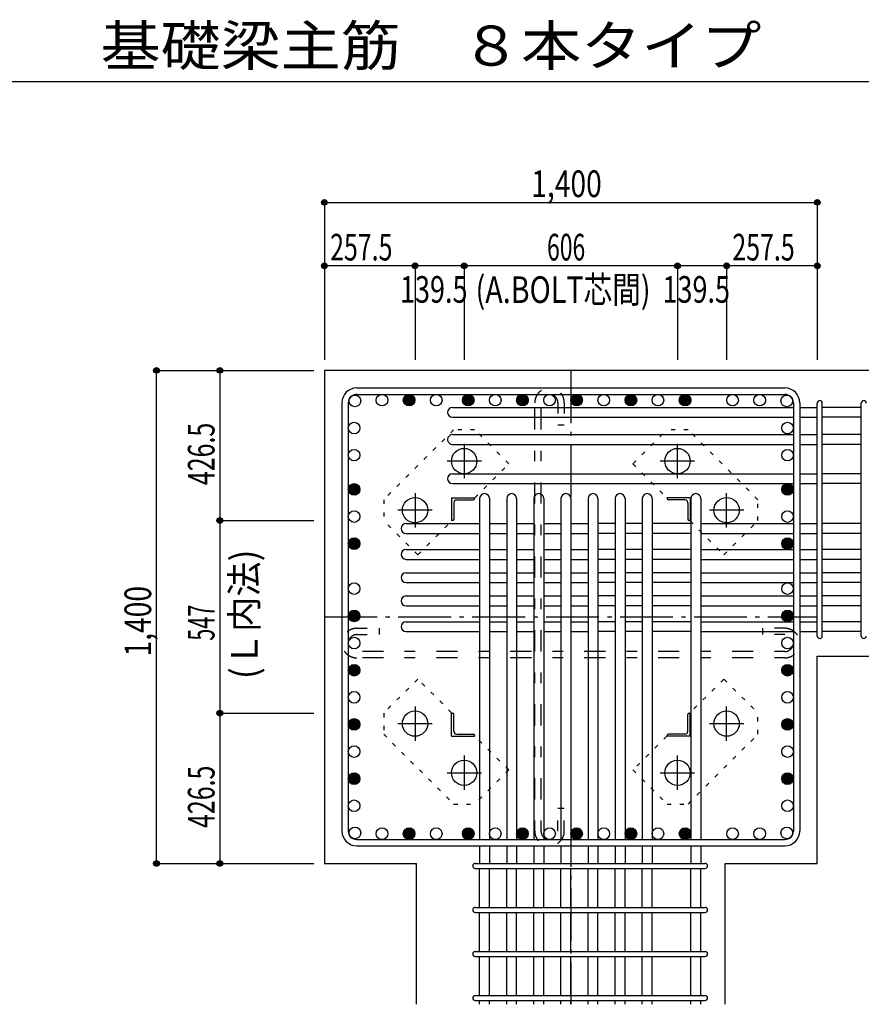
# Model space of a CAD drawing. Units: inches. Extents: x 141 to 12441, y 138 to 8778.
# Drawn here: x 5287 to 7677, y 1613 to 4409 of the extents above; entities that cross this region are included whole.
import ezdxf

# ---------------------------------------------------------------- set-up
doc = ezdxf.new("R2010")
doc.units = ezdxf.units.IN
doc.header["$LTSCALE"] = 30
doc.header["$MEASUREMENT"] = 0
for name, pattern in [('CENTER', [12, 5, -0.8, 0.4, -0.8, 5]), ('DIVIDE', [13.2, 5, -0.8, 0.4, -0.8, 0.4, -0.8, 5]), ('DOT', [1.6, 0.4, -0.8, 0.4]), ('HIDDEN', [8, 1, -2, 2, -2, 1])]:
    doc.linetypes.add(name, pattern=pattern)
for name, color, linetype in [('002', 7, 'Continuous'), ('003', 7, 'Continuous'), ('004', 7, 'Continuous'), ('005', 7, 'Continuous'), ('006', 7, 'Continuous'), ('007', 7, 'Continuous'), ('008', 7, 'Continuous'), ('010', 7, 'Continuous'), ('011', 7, 'Continuous'), ('013', 7, 'Continuous'), ('014', 7, 'Continuous'), ('104', 7, 'Continuous'), ('241', 7, 'Continuous')]:
    doc.layers.add(name, color=color, linetype=linetype)
doc.styles.add('DRACAD', font='txt', dxfattribs={"width": 0.85, "bigfont": 'extfont2'})

msp = doc.modelspace()

# ---------------------------------------------------------------- linework, layer by layer
at = {"layer": '002', "color": 2, "linetype": 'Continuous'}
for p, q in [((6152.4, 3412.8), (6152.4, 2012.8)), ((7952.4, 3412.8), (6152.4, 3412.8)), ((7552.4, 2601.5), (7952.4, 2601.5)), ((7552.4, 2012.8), (7552.4, 2601.5)), ((6152.4, 2012.8), (6413.9, 2012.8)), ((6413.9, 1612.8), (6413.9, 2012.8)), ((7290.9, 1612.8), (7290.9, 2012.8)), ((7290.9, 2012.8), (7552.4, 2012.8))]:
    msp.add_line(p, q, dxfattribs=at)
at = {"layer": '003', "color": 4, "linetype": 'CENTER'}
for p, q in [((6549.4, 3204), (6549.4, 3106.5)), ((7155.4, 3106.5), (7155.4, 3204)), ((6598.2, 3155.3), (6500.7, 3155.3)), ((7204.1, 3155.3), (7106.6, 3155.3)), ((6409.9, 3064.5), (6409.9, 2967)), ((7294.9, 2967), (7294.9, 3064.5)), ((6458.7, 3015.8), (6361.2, 3015.8)), ((7343.6, 3015.8), (7246.1, 3015.8)), ((6409.9, 2458.6), (6409.9, 2361.1)), ((7294.9, 2361.1), (7294.9, 2458.6)), ((6361.2, 2409.8), (6458.7, 2409.8)), ((7246.1, 2409.8), (7343.6, 2409.8)), ((6549.4, 2319.1), (6549.4, 2221.6)), ((7155.4, 2221.6), (7155.4, 2319.1)), ((6500.7, 2270.3), (6598.2, 2270.3)), ((7106.6, 2270.3), (7204.1, 2270.3))]:
    msp.add_line(p, q, dxfattribs=at)
at = {"layer": '003', "color": 3, "linetype": 'Continuous'}
for centre in [(6549.4, 3155.3), (7155.4, 3155.3), (6409.9, 3015.8), (7294.9, 3015.8), (6409.9, 2409.8), (7294.9, 2409.8), (6549.4, 2270.3), (7155.4, 2270.3)]:
    msp.add_circle(centre, 36, dxfattribs=at)
at = {"layer": '004', "color": 3, "linetype": 'Continuous'}
for centre in [(6239.1, 3326.1), (6316.1, 3328.3), (6393.1, 3328.3), (6470.1, 3328.3), (6560.9, 3328.3), (6637.9, 3328.3), (6714.9, 3328.3), (6791.9, 3328.3), (6868.9, 3328.3), (6945.9, 3328.3), (7022.9, 3328.3), (7099.9, 3328.3), (7176.9, 3328.3), (7311.7, 3328.3), (7388.7, 3328.3), (7465.7, 3326.1), (6236.9, 3249.1), (7467.9, 3249.1), (6236.9, 3172.1), (7467.9, 3172.1), (6236.9, 3074.8), (7467.9, 3074.8), (6236.9, 2997.8), (7467.9, 2997.8), (6236.9, 2920.8), (7467.9, 2920.8), (6236.9, 2793.2), (7467.9, 2793.2), (6236.9, 2715.5), (7467.9, 2715.5), (6236.9, 2638.5), (7467.9, 2638.5), (6236.9, 2561.5), (7467.9, 2561.5), (6236.9, 2484.5), (7467.9, 2484.5), (6236.9, 2407.5), (7467.9, 2407.5), (6236.9, 2330.5), (7467.9, 2330.5), (6236.9, 2253.5), (7467.9, 2253.5), (6236.9, 2176.5), (7467.9, 2176.5), (6239.1, 2099.5), (6316.1, 2097.3), (6393.1, 2097.3), (6470.1, 2097.3), (6560.9, 2097.3), (6637.9, 2097.3), (6714.9, 2097.3), (6791.9, 2097.3), (6868.9, 2097.3), (6945.9, 2097.3), (7022.9, 2097.3), (7099.9, 2097.3), (7176.9, 2097.3), (7311.7, 2097.3), (7388.7, 2097.3), (7465.7, 2099.5)]:
    msp.add_circle(centre, 16.5, dxfattribs=at)
at = {"layer": '004', "color": 4, "linetype": 'Continuous'}
for centre, radius in [((6393.1, 3328.3), 14.8), ((6393.1, 3328.3), 13.2), ((6393.1, 3328.3), 11.6), ((6393.1, 3328.3), 9.9), ((6393.1, 3328.3), 8.25), ((6393.1, 3328.3), 6.6), ((6393.1, 3328.3), 4.95), ((6393.1, 3328.3), 3.3), ((6393.1, 3328.3), 1.65), ((6560.9, 3328.3), 14.8), ((6560.9, 3328.3), 13.2), ((6560.9, 3328.3), 11.6), ((6560.9, 3328.3), 9.9), ((6560.9, 3328.3), 8.25), ((6560.9, 3328.3), 6.6), ((6560.9, 3328.3), 4.95), ((6560.9, 3328.3), 3.3), ((6560.9, 3328.3), 1.65), ((6714.9, 3328.3), 14.8), ((6714.9, 3328.3), 13.2), ((6714.9, 3328.3), 11.6), ((6714.9, 3328.3), 9.9), ((6714.9, 3328.3), 8.25), ((6714.9, 3328.3), 6.6), ((6714.9, 3328.3), 4.95), ((6714.9, 3328.3), 3.3), ((6714.9, 3328.3), 1.65), ((6868.9, 3328.3), 14.8), ((6868.9, 3328.3), 13.2), ((6868.9, 3328.3), 11.6), ((6868.9, 3328.3), 9.9), ((6868.9, 3328.3), 8.25), ((6868.9, 3328.3), 6.6), ((6868.9, 3328.3), 4.95), ((6868.9, 3328.3), 3.3), ((6868.9, 3328.3), 1.65), ((7022.9, 3328.3), 14.8), ((7022.9, 3328.3), 13.2), ((7022.9, 3328.3), 11.6), ((7022.9, 3328.3), 9.9), ((7022.9, 3328.3), 8.25), ((7022.9, 3328.3), 6.6), ((7022.9, 3328.3), 4.95), ((7022.9, 3328.3), 3.3), ((7022.9, 3328.3), 1.65), ((7176.9, 3328.3), 14.8), ((7176.9, 3328.3), 13.2), ((7176.9, 3328.3), 11.6), ((7176.9, 3328.3), 9.9), ((7176.9, 3328.3), 8.25), ((7176.9, 3328.3), 6.6), ((7176.9, 3328.3), 4.95), ((7176.9, 3328.3), 3.3), ((7176.9, 3328.3), 1.65), ((6236.9, 3074.8), 14.8), ((6236.9, 3074.8), 13.2), ((6236.9, 3074.8), 11.6), ((6236.9, 3074.8), 9.9), ((6236.9, 3074.8), 8.25), ((6236.9, 3074.8), 6.6), ((6236.9, 3074.8), 4.95), ((6236.9, 3074.8), 3.3), ((6236.9, 3074.8), 1.65), ((7467.9, 3074.8), 14.8), ((7467.9, 3074.8), 13.2), ((7467.9, 3074.8), 11.6), ((7467.9, 3074.8), 9.9), ((7467.9, 3074.8), 8.25), ((7467.9, 3074.8), 6.6), ((7467.9, 3074.8), 4.95), ((7467.9, 3074.8), 3.3), ((7467.9, 3074.8), 1.65), ((6236.9, 2920.8), 14.8), ((7467.9, 2920.8), 14.8), ((6236.9, 2920.8), 13.2), ((6236.9, 2920.8), 11.6), ((6236.9, 2920.8), 9.9), ((6236.9, 2920.8), 8.25), ((6236.9, 2920.8), 6.6), ((6236.9, 2920.8), 4.95), ((6236.9, 2920.8), 3.3), ((6236.9, 2920.8), 1.65), ((7467.9, 2920.8), 13.2), ((7467.9, 2920.8), 11.6), ((7467.9, 2920.8), 9.9), ((7467.9, 2920.8), 8.25), ((7467.9, 2920.8), 6.6), ((7467.9, 2920.8), 4.95), ((7467.9, 2920.8), 3.3), ((7467.9, 2920.8), 1.65), ((6236.9, 2715.5), 14.8), ((6236.9, 2715.5), 13.2), ((6236.9, 2715.5), 11.6), ((6236.9, 2715.5), 9.9), ((6236.9, 2715.5), 8.25), ((6236.9, 2715.5), 6.6), ((6236.9, 2715.5), 4.95), ((6236.9, 2715.5), 3.3), ((6236.9, 2715.5), 1.65), ((7467.9, 2715.5), 14.8), ((7467.9, 2715.5), 13.2), ((7467.9, 2715.5), 11.6), ((7467.9, 2715.5), 9.9), ((7467.9, 2715.5), 8.25), ((7467.9, 2715.5), 6.6), ((7467.9, 2715.5), 4.95), ((7467.9, 2715.5), 3.3), ((7467.9, 2715.5), 1.65), ((6236.9, 2561.5), 14.8), ((6236.9, 2561.5), 13.2), ((6236.9, 2561.5), 11.6), ((7467.9, 2561.5), 14.8), ((7467.9, 2561.5), 13.2), ((7467.9, 2561.5), 11.6), ((6236.9, 2561.5), 9.9), ((6236.9, 2561.5), 8.25), ((6236.9, 2561.5), 6.6), ((6236.9, 2561.5), 4.95), ((6236.9, 2561.5), 3.3), ((6236.9, 2561.5), 1.65), ((7467.9, 2561.5), 9.9), ((7467.9, 2561.5), 8.25), ((7467.9, 2561.5), 6.6), ((7467.9, 2561.5), 4.95), ((7467.9, 2561.5), 3.3), ((7467.9, 2561.5), 1.65), ((6236.9, 2407.5), 14.8), ((6236.9, 2407.5), 13.2), ((6236.9, 2407.5), 11.6), ((6236.9, 2407.5), 9.9), ((6236.9, 2407.5), 8.25), ((6236.9, 2407.5), 6.6), ((6236.9, 2407.5), 4.95), ((6236.9, 2407.5), 3.3), ((6236.9, 2407.5), 1.65), ((7467.9, 2407.5), 14.8), ((7467.9, 2407.5), 13.2), ((7467.9, 2407.5), 11.6), ((7467.9, 2407.5), 9.9), ((7467.9, 2407.5), 8.25), ((7467.9, 2407.5), 6.6), ((7467.9, 2407.5), 4.95), ((7467.9, 2407.5), 3.3), ((7467.9, 2407.5), 1.65), ((6236.9, 2253.5), 14.8), ((6236.9, 2253.5), 13.2), ((6236.9, 2253.5), 11.6), ((7467.9, 2253.5), 14.8), ((7467.9, 2253.5), 13.2), ((7467.9, 2253.5), 11.6), ((6236.9, 2253.5), 9.9), ((6236.9, 2253.5), 8.25), ((6236.9, 2253.5), 6.6), ((6236.9, 2253.5), 4.95), ((6236.9, 2253.5), 3.3), ((6236.9, 2253.5), 1.65), ((7467.9, 2253.5), 9.9), ((7467.9, 2253.5), 8.25), ((7467.9, 2253.5), 6.6), ((7467.9, 2253.5), 4.95), ((7467.9, 2253.5), 3.3), ((7467.9, 2253.5), 1.65), ((6393.1, 2097.3), 14.8), ((6393.1, 2097.3), 13.2), ((6393.1, 2097.3), 11.6), ((6393.1, 2097.3), 9.9), ((6393.1, 2097.3), 8.25), ((6393.1, 2097.3), 6.6), ((6393.1, 2097.3), 4.95), ((6393.1, 2097.3), 3.3), ((6393.1, 2097.3), 1.65), ((6560.9, 2097.3), 14.8), ((6560.9, 2097.3), 13.2), ((6560.9, 2097.3), 11.6), ((6560.9, 2097.3), 9.9), ((6560.9, 2097.3), 8.25), ((6560.9, 2097.3), 6.6), ((6560.9, 2097.3), 4.95), ((6560.9, 2097.3), 3.3), ((6560.9, 2097.3), 1.65), ((6714.9, 2097.3), 14.8), ((6714.9, 2097.3), 13.2), ((6714.9, 2097.3), 11.6), ((6714.9, 2097.3), 9.9), ((6714.9, 2097.3), 8.25), ((6714.9, 2097.3), 6.6), ((6714.9, 2097.3), 4.95), ((6714.9, 2097.3), 3.3), ((6714.9, 2097.3), 1.65), ((6868.9, 2097.3), 14.8), ((6868.9, 2097.3), 13.2), ((6868.9, 2097.3), 11.6), ((6868.9, 2097.3), 9.9), ((6868.9, 2097.3), 8.25), ((6868.9, 2097.3), 6.6), ((6868.9, 2097.3), 4.95), ((6868.9, 2097.3), 3.3), ((6868.9, 2097.3), 1.65), ((7022.9, 2097.3), 14.8), ((7022.9, 2097.3), 13.2), ((7022.9, 2097.3), 11.6), ((7022.9, 2097.3), 9.9), ((7022.9, 2097.3), 8.25), ((7022.9, 2097.3), 6.6), ((7022.9, 2097.3), 4.95), ((7022.9, 2097.3), 3.3), ((7022.9, 2097.3), 1.65), ((7176.9, 2097.3), 14.8), ((7176.9, 2097.3), 13.2), ((7176.9, 2097.3), 11.6), ((7176.9, 2097.3), 9.9), ((7176.9, 2097.3), 8.25), ((7176.9, 2097.3), 6.6), ((7176.9, 2097.3), 4.95), ((7176.9, 2097.3), 3.3), ((7176.9, 2097.3), 1.65)]:
    msp.add_circle(centre, radius, dxfattribs=at)
at = {"layer": '005', "color": 7, "linetype": 'Continuous'}
for p, q in [((6244.4, 3362.8), (7460.4, 3362.8)), ((6244.4, 3344.8), (7460.4, 3344.8)), ((6202.4, 3320.8), (6202.4, 2104.8)), ((6220.4, 3320.8), (6220.4, 2104.8)), ((7484.4, 3320.8), (7484.4, 2104.8)), ((7502.4, 3320.8), (7502.4, 2104.8)), ((6244.4, 2080.8), (7460.4, 2080.8)), ((6244.4, 2062.8), (7460.4, 2062.8))]:
    msp.add_line(p, q, dxfattribs=at)
for centre, radius, start, end in [((6244.4, 3320.8), 42, 90, 180), ((7460.4, 3320.8), 42, 0, 90), ((6244.4, 3320.8), 24, 90, 180), ((7460.4, 3320.8), 24, 0, 90), ((6244.4, 2104.8), 42, 180, 270), ((6244.4, 2104.8), 24, 180, 270), ((7460.4, 2104.8), 24, 270, 0), ((7460.4, 2104.8), 42, 270, 0)]:
    msp.add_arc(centre, radius, start, end, dxfattribs=at)
at = {"layer": '006', "color": 7, "linetype": 'Continuous'}
for p, q in [((6516.4, 3307.6), (7484.4, 3307.6)), ((7502.4, 3307.6), (7552.4, 3307.6)), ((7677.4, 3307.6), (7566.4, 3307.6)), ((6516.4, 3279.6), (7484.4, 3279.6)), ((7502.4, 3279.6), (7552.4, 3279.6)), ((7677.4, 3279.6), (7566.4, 3279.6)), ((6516.4, 3230.6), (7484.4, 3230.6)), ((7502.4, 3230.6), (7552.4, 3230.6)), ((7677.4, 3230.6), (7566.4, 3230.6)), ((6516.4, 3202.6), (7484.4, 3202.6)), ((7502.4, 3202.6), (7552.4, 3202.6)), ((7677.4, 3202.6), (7566.4, 3202.6)), ((6516.4, 3119.3), (7484.4, 3119.3)), ((7502.4, 3119.3), (7552.4, 3119.3)), ((7677.4, 3119.3), (7566.4, 3119.3)), ((6516.4, 3091.3), (7484.4, 3091.3)), ((7502.4, 3091.3), (7552.4, 3091.3)), ((7677.4, 3091.3), (7566.4, 3091.3)), ((6593.4, 3048.8), (6593.4, 2080.8)), ((6621.4, 3048.8), (6621.4, 2080.8)), ((6670.4, 3048.8), (6670.4, 2080.8)), ((6698.4, 3048.8), (6698.4, 2080.8)), ((6747.4, 3048.8), (6747.4, 2080.8)), ((6775.4, 3048.8), (6775.4, 2080.8)), ((6824.4, 3048.8), (6824.4, 2080.8)), ((6852.4, 3048.8), (6852.4, 2080.8)), ((6901.4, 3048.8), (6901.4, 2080.8)), ((6929.4, 3048.8), (6929.4, 2080.8)), ((6978.4, 3048.8), (6978.4, 2080.8)), ((7006.4, 3048.8), (7006.4, 2080.8)), ((7055.4, 3048.8), (7055.4, 2080.8)), ((7083.4, 3048.8), (7083.4, 2080.8)), ((7193.4, 3048.8), (7193.4, 2080.8)), ((7221.4, 3048.8), (7221.4, 2080.8)), ((6384.4, 2977.8), (6593.4, 2977.8)), ((6621.4, 2977.8), (6670.4, 2977.8)), ((6698.4, 2977.8), (6747.4, 2977.8)), ((6775.4, 2977.8), (6824.4, 2977.8)), ((6852.4, 2977.8), (6901.4, 2977.8)), ((6978.4, 2977.8), (6929.4, 2977.8)), ((7055.4, 2977.8), (7006.4, 2977.8)), ((7193.4, 2977.8), (7083.4, 2977.8)), ((7221.4, 2977.8), (7484.4, 2977.8)), ((7502.4, 2977.8), (7552.4, 2977.8)), ((7677.4, 2977.8), (7566.4, 2977.8)), ((6384.4, 2949.8), (6593.4, 2949.8)), ((6621.4, 2949.8), (6670.4, 2949.8)), ((6698.4, 2949.8), (6747.4, 2949.8)), ((6775.4, 2949.8), (6824.4, 2949.8)), ((6852.4, 2949.8), (6901.4, 2949.8)), ((6978.4, 2949.8), (6929.4, 2949.8)), ((7055.4, 2949.8), (7006.4, 2949.8)), ((7193.4, 2949.8), (7083.4, 2949.8)), ((7221.4, 2949.8), (7484.4, 2949.8)), ((7502.4, 2949.8), (7552.4, 2949.8)), ((7677.4, 2949.8), (7566.4, 2949.8)), ((6384.4, 2904.3), (6593.4, 2904.3)), ((6621.4, 2904.3), (6670.4, 2904.3)), ((6698.4, 2904.3), (6747.4, 2904.3)), ((6775.4, 2904.3), (6824.4, 2904.3)), ((6852.4, 2904.3), (6901.4, 2904.3)), ((6978.4, 2904.3), (6929.4, 2904.3)), ((7055.4, 2904.3), (7006.4, 2904.3)), ((7193.4, 2904.3), (7083.4, 2904.3)), ((7221.4, 2904.3), (7484.4, 2904.3)), ((7502.4, 2904.3), (7552.4, 2904.3)), ((7677.4, 2904.3), (7566.4, 2904.3)), ((6384.4, 2876.3), (6593.4, 2876.3)), ((6621.4, 2876.3), (6670.4, 2876.3)), ((6698.4, 2876.3), (6747.4, 2876.3)), ((6775.4, 2876.3), (6824.4, 2876.3)), ((6852.4, 2876.3), (6901.4, 2876.3)), ((6978.4, 2876.3), (6929.4, 2876.3)), ((7055.4, 2876.3), (7006.4, 2876.3)), ((7193.4, 2876.3), (7083.4, 2876.3)), ((7221.4, 2876.3), (7484.4, 2876.3)), ((7502.4, 2876.3), (7552.4, 2876.3)), ((7677.4, 2876.3), (7566.4, 2876.3)), ((6384.4, 2838.3), (6593.4, 2838.3)), ((6621.4, 2838.3), (6670.4, 2838.3)), ((6698.4, 2838.3), (6747.4, 2838.3)), ((6775.4, 2838.3), (6824.4, 2838.3)), ((6852.4, 2838.3), (6901.4, 2838.3)), ((6978.4, 2838.3), (6929.4, 2838.3)), ((7055.4, 2838.3), (7006.4, 2838.3)), ((7193.4, 2838.3), (7083.4, 2838.3)), ((7221.4, 2838.3), (7484.4, 2838.3)), ((7502.4, 2838.3), (7552.4, 2838.3)), ((7677.4, 2838.3), (7566.4, 2838.3)), ((6384.4, 2810.3), (6593.4, 2810.3)), ((6621.4, 2810.3), (6670.4, 2810.3)), ((6698.4, 2810.3), (6747.4, 2810.3)), ((6775.4, 2810.3), (6824.4, 2810.3)), ((6852.4, 2810.3), (6901.4, 2810.3)), ((6978.4, 2810.3), (6929.4, 2810.3)), ((7055.4, 2810.3), (7006.4, 2810.3)), ((7193.4, 2810.3), (7083.4, 2810.3)), ((7221.4, 2810.3), (7484.4, 2810.3)), ((7502.4, 2810.3), (7552.4, 2810.3)), ((7677.4, 2810.3), (7566.4, 2810.3)), ((6384.4, 2772.3), (6593.4, 2772.3)), ((6621.4, 2772.3), (6670.4, 2772.3)), ((6698.4, 2772.3), (6747.4, 2772.3)), ((6775.4, 2772.3), (6824.4, 2772.3)), ((6852.4, 2772.3), (6901.4, 2772.3)), ((6978.4, 2772.3), (6929.4, 2772.3)), ((7055.4, 2772.3), (7006.4, 2772.3)), ((7193.4, 2772.3), (7083.4, 2772.3)), ((7221.4, 2772.3), (7484.4, 2772.3)), ((7502.4, 2772.3), (7552.4, 2772.3)), ((7677.4, 2772.3), (7566.4, 2772.3)), ((6384.4, 2744.3), (6593.4, 2744.3)), ((6621.4, 2744.3), (6670.4, 2744.3)), ((6698.4, 2744.3), (6747.4, 2744.3)), ((6775.4, 2744.3), (6824.4, 2744.3)), ((6852.4, 2744.3), (6901.4, 2744.3)), ((6978.4, 2744.3), (6929.4, 2744.3)), ((7055.4, 2744.3), (7006.4, 2744.3)), ((7193.4, 2744.3), (7083.4, 2744.3)), ((7221.4, 2744.3), (7484.4, 2744.3)), ((7502.4, 2744.3), (7552.4, 2744.3)), ((7677.4, 2744.3), (7566.4, 2744.3)), ((6384.4, 2699), (6593.4, 2699)), ((6621.4, 2699), (6670.4, 2699)), ((6698.4, 2699), (6747.4, 2699)), ((6775.4, 2699), (6824.4, 2699)), ((6852.4, 2699), (6901.4, 2699)), ((6978.4, 2699), (6929.4, 2699)), ((7055.4, 2699), (7006.4, 2699)), ((7193.4, 2699), (7083.4, 2699)), ((7221.4, 2699), (7484.4, 2699)), ((7502.4, 2699), (7552.4, 2699)), ((7677.4, 2699), (7566.4, 2699)), ((6384.4, 2671), (6593.4, 2671)), ((6621.4, 2671), (6670.4, 2671)), ((6698.4, 2671), (6747.4, 2671)), ((6775.4, 2671), (6824.4, 2671)), ((6852.4, 2671), (6901.4, 2671)), ((6978.4, 2671), (6929.4, 2671)), ((7055.4, 2671), (7006.4, 2671)), ((7193.4, 2671), (7083.4, 2671)), ((7221.4, 2671), (7484.4, 2671)), ((7502.4, 2671), (7552.4, 2671)), ((7677.4, 2671), (7566.4, 2671)), ((6593.4, 2062.8), (6593.4, 2012.8)), ((6621.4, 2062.8), (6621.4, 2012.8)), ((6670.4, 2062.8), (6670.4, 2012.8)), ((6698.4, 2062.8), (6698.4, 2012.8)), ((6747.4, 2062.8), (6747.4, 2012.8)), ((6775.4, 2062.8), (6775.4, 2012.8)), ((6824.4, 2062.8), (6824.4, 2012.8)), ((6852.4, 2062.8), (6852.4, 2012.8)), ((6901.4, 2062.8), (6901.4, 2012.8)), ((6929.4, 2062.8), (6929.4, 2012.8)), ((6978.4, 2062.8), (6978.4, 2012.8)), ((7006.4, 2062.8), (7006.4, 2012.8)), ((7055.4, 2062.8), (7055.4, 2012.8)), ((7083.4, 2062.8), (7083.4, 2012.8)), ((7193.4, 2062.8), (7193.4, 2012.8)), ((7221.4, 2062.8), (7221.4, 2012.8)), ((6593.4, 1887.8), (6593.4, 1998.8)), ((6621.4, 1887.8), (6621.4, 1998.8)), ((6670.4, 1887.8), (6670.4, 1998.8)), ((6698.4, 1887.8), (6698.4, 1998.8)), ((6747.4, 1887.8), (6747.4, 1998.8)), ((6775.4, 1887.8), (6775.4, 1998.8)), ((6824.4, 1887.8), (6824.4, 1998.8)), ((6852.4, 1887.8), (6852.4, 1998.8)), ((6901.4, 1887.8), (6901.4, 1998.8)), ((6929.4, 1887.8), (6929.4, 1998.8)), ((6978.4, 1887.8), (6978.4, 1998.8)), ((7006.4, 1887.8), (7006.4, 1998.8)), ((7055.4, 1887.8), (7055.4, 1998.8)), ((7083.4, 1887.8), (7083.4, 1998.8)), ((7193.4, 1887.8), (7193.4, 1998.8)), ((7221.4, 1887.8), (7221.4, 1998.8)), ((6593.4, 1762.8), (6593.4, 1873.8)), ((6621.4, 1762.8), (6621.4, 1873.8)), ((6670.4, 1762.8), (6670.4, 1873.8)), ((6698.4, 1762.8), (6698.4, 1873.8)), ((6747.4, 1762.8), (6747.4, 1873.8)), ((6775.4, 1762.8), (6775.4, 1873.8)), ((6824.4, 1762.8), (6824.4, 1873.8)), ((6852.4, 1762.8), (6852.4, 1873.8)), ((6901.4, 1762.8), (6901.4, 1873.8)), ((6929.4, 1762.8), (6929.4, 1873.8)), ((6978.4, 1762.8), (6978.4, 1873.8)), ((7006.4, 1762.8), (7006.4, 1873.8)), ((7055.4, 1762.8), (7055.4, 1873.8)), ((7083.4, 1762.8), (7083.4, 1873.8)), ((7193.4, 1762.8), (7193.4, 1873.8)), ((7221.4, 1762.8), (7221.4, 1873.8)), ((6593.4, 1637.8), (6593.4, 1748.8)), ((6621.4, 1637.8), (6621.4, 1748.8)), ((6670.4, 1637.8), (6670.4, 1748.8)), ((6698.4, 1637.8), (6698.4, 1748.8)), ((6747.4, 1637.8), (6747.4, 1748.8)), ((6775.4, 1637.8), (6775.4, 1748.8)), ((6824.4, 1637.8), (6824.4, 1748.8)), ((6852.4, 1637.8), (6852.4, 1748.8)), ((6901.4, 1637.8), (6901.4, 1748.8)), ((6929.4, 1637.8), (6929.4, 1748.8)), ((6978.4, 1637.8), (6978.4, 1748.8)), ((7006.4, 1637.8), (7006.4, 1748.8)), ((7055.4, 1637.8), (7055.4, 1748.8)), ((7083.4, 1637.8), (7083.4, 1748.8)), ((7193.4, 1637.8), (7193.4, 1748.8)), ((7221.4, 1637.8), (7221.4, 1748.8)), ((6593.4, 1612.8), (6593.4, 1623.8)), ((6621.4, 1612.8), (6621.4, 1623.8)), ((6670.4, 1612.8), (6670.4, 1623.8)), ((6698.4, 1612.8), (6698.4, 1623.8)), ((6747.4, 1612.8), (6747.4, 1623.8)), ((6775.4, 1612.8), (6775.4, 1623.8)), ((6824.4, 1612.8), (6824.4, 1623.8)), ((6852.4, 1612.8), (6852.4, 1623.8)), ((6901.4, 1612.8), (6901.4, 1623.8)), ((6929.4, 1612.8), (6929.4, 1623.8)), ((6978.4, 1612.8), (6978.4, 1623.8)), ((7006.4, 1612.8), (7006.4, 1623.8)), ((7055.4, 1612.8), (7055.4, 1623.8)), ((7083.4, 1612.8), (7083.4, 1623.8)), ((7193.4, 1612.8), (7193.4, 1623.8)), ((7221.4, 1612.8), (7221.4, 1623.8))]:
    msp.add_line(p, q, dxfattribs=at)
for centre, start, end in [((6516.4, 3293.6), 90, 270), ((6516.4, 3216.6), 90, 270), ((6516.4, 3105.3), 90, 270), ((6607.4, 3048.8), 0, 180), ((6684.4, 3048.8), 0, 180), ((6761.4, 3048.8), 0, 180), ((6838.4, 3048.8), 0, 180), ((6915.4, 3048.8), 0, 180), ((6992.4, 3048.8), 0, 180), ((7069.4, 3048.8), 0, 180), ((7207.4, 3048.8), 0, 180), ((6384.4, 2963.8), 90, 270), ((6384.4, 2890.3), 90, 270), ((6384.4, 2824.3), 90, 270), ((6384.4, 2758.3), 90, 270), ((6384.4, 2685), 90, 270)]:
    msp.add_arc(centre, 14, start, end, dxfattribs=at)
at = {"layer": '007', "color": 7, "linetype": 'Continuous'}
for p, q in [((7552.4, 2658.5), (7552.4, 3320.1)), ((7566.4, 2658.5), (7566.4, 3320.1)), ((7677.4, 2658.5), (7677.4, 3320.1)), ((6580.9, 2012.8), (7233.9, 2012.8)), ((6580.9, 1998.8), (7233.9, 1998.8)), ((6580.9, 1887.8), (7233.9, 1887.8)), ((6580.9, 1873.8), (7233.9, 1873.8)), ((6580.9, 1762.8), (7233.9, 1762.8)), ((6580.9, 1748.8), (7233.9, 1748.8)), ((6580.9, 1637.8), (7233.9, 1637.8)), ((6580.9, 1623.8), (7233.9, 1623.8))]:
    msp.add_line(p, q, dxfattribs=at)
for centre, start, end in [((7559.4, 3320.1), 0, 180), ((7559.4, 3320.1), 0, 180), ((7559.4, 3320.1), 0, 180), ((7559.4, 3320.1), 0, 180), ((7684.4, 3320.1), 0, 180), ((7559.4, 2658.5), 180, 0), ((7559.4, 2658.5), 180, 0), ((7559.4, 2658.5), 180, 0), ((7559.4, 2658.5), 180, 0), ((7684.4, 2658.5), 180, 0), ((6580.9, 2005.8), 90, 270), ((6580.9, 2005.8), 90, 270), ((6580.9, 2005.8), 90, 270), ((6580.9, 2005.8), 90, 270), ((7233.9, 2005.8), 270, 90), ((7233.9, 2005.8), 270, 90), ((7233.9, 2005.8), 270, 90), ((7233.9, 2005.8), 270, 90), ((6580.9, 1880.8), 90, 270), ((7233.9, 1880.8), 270, 90), ((6580.9, 1755.8), 90, 270), ((7233.9, 1755.8), 270, 90), ((6580.9, 1630.8), 90, 270), ((7233.9, 1630.8), 270, 90)]:
    msp.add_arc(centre, 7, start, end, dxfattribs=at)
at = {"layer": '010', "color": 4, "linetype": 'DOT'}
for p, q in [((6519.6, 3244.3), (6320.9, 3045.6)), ((6579, 3244.3), (6519.6, 3244.3)), ((6675.9, 3147.4), (6579, 3244.3)), ((7028.9, 3147.4), (7125.8, 3244.3)), ((7185.2, 3244.3), (7125.8, 3244.3)), ((7383.9, 3045.6), (7185.2, 3244.3)), ((6579.8, 3051.3), (6675.9, 3147.4)), ((7028.9, 3147.4), (7125, 3051.3)), ((6320.9, 3045.6), (6320.9, 2986.2)), ((7383.9, 2986.2), (7383.9, 3045.6)), ((6417.8, 2889.3), (6320.9, 2986.2)), ((6417.8, 2889.3), (6513.9, 2985.4)), ((7190.9, 2985.4), (7287, 2889.3)), ((7287, 2889.3), (7383.9, 2986.2)), ((6417.8, 2536.3), (6320.9, 2439.4)), ((6513.9, 2440.2), (6417.8, 2536.3)), ((7287, 2536.3), (7190.9, 2440.2)), ((7287, 2536.3), (7383.9, 2439.4)), ((6320.9, 2439.4), (6320.9, 2380)), ((7383.9, 2380), (7383.9, 2439.4)), ((6320.9, 2380), (6519.6, 2181.3)), ((7185.2, 2181.3), (7383.9, 2380)), ((6675.9, 2278.2), (6579.8, 2374.3)), ((7125, 2374.3), (7028.9, 2278.2)), ((6675.9, 2278.2), (6579, 2181.3)), ((7028.9, 2278.2), (7125.8, 2181.3)), ((6519.6, 2181.3), (6579, 2181.3)), ((7125.8, 2181.3), (7185.2, 2181.3))]:
    msp.add_line(p, q, dxfattribs=at)
at = {"layer": '011', "color": 4, "linetype": 'Continuous'}
for p, q in [((6513.9, 3051.3), (6578.9, 3051.3)), ((6513.9, 3051.3), (6513.9, 2986.3)), ((6578.9, 3051.3), (6578.9, 3049.3)), ((7190.9, 3051.3), (7125.9, 3051.3)), ((7125.9, 3049.3), (7125.9, 3051.3)), ((7190.9, 3051.3), (7190.9, 2986.3)), ((6519.9, 3036.8), (6519.9, 2990.3)), ((6528.4, 3045.3), (6574.9, 3045.3)), ((7176.4, 3045.3), (7129.9, 3045.3)), ((7184.9, 3036.8), (7184.9, 2990.3)), ((6515.9, 2986.3), (6513.9, 2986.3)), ((7190.9, 2986.3), (7188.9, 2986.3)), ((6513.9, 2439.3), (6515.9, 2439.3)), ((6513.9, 2374.3), (6513.9, 2439.3)), ((6519.9, 2388.8), (6519.9, 2435.3)), ((7184.9, 2388.8), (7184.9, 2435.3)), ((7188.9, 2439.3), (7190.9, 2439.3)), ((7190.9, 2374.3), (7190.9, 2439.3)), ((6528.4, 2380.3), (6574.9, 2380.3)), ((7176.4, 2380.3), (7129.9, 2380.3)), ((6513.9, 2374.3), (6578.9, 2374.3)), ((6578.9, 2376.3), (6578.9, 2374.3)), ((7125.9, 2374.3), (7125.9, 2376.3)), ((7190.9, 2374.3), (7125.9, 2374.3))]:
    msp.add_line(p, q, dxfattribs=at)
for centre, radius, start, end in [((6574.9, 3049.3), 4, 270, 0), ((7129.9, 3049.3), 4, 180, 270), ((6528.4, 3036.8), 8.5, 90, 180), ((7176.4, 3036.8), 8.5, 0, 90), ((6515.9, 2990.3), 4, 270, 0), ((7188.9, 2990.3), 4, 180, 270), ((6515.9, 2435.3), 4, 0, 90), ((7188.9, 2435.3), 4, 90, 180), ((6528.4, 2388.8), 8.5, 180, 270), ((6574.9, 2376.3), 4, 0, 90), ((7129.9, 2376.3), 4, 90, 180), ((7176.4, 2388.8), 8.5, 270, 0)]:
    msp.add_arc(centre, radius, start, end, dxfattribs=at)
at = {"layer": '013', "color": 7, "linetype": 'HIDDEN'}
for p, q in [((6749.9, 2104.8), (6749.9, 3320.8)), ((6767.9, 2104.8), (6767.9, 3320.8)), ((6815.9, 3320.8), (6815.9, 3256.8)), ((6833.9, 3320.8), (6833.9, 3256.8)), ((6833.9, 3256.8), (6815.9, 3256.8)), ((6244.4, 2680.5), (6308.4, 2680.5)), ((6244.4, 2662.5), (6308.4, 2662.5)), ((6308.4, 2680.5), (6308.4, 2662.5)), ((7396.4, 2680.5), (7396.4, 2662.5)), ((7460.4, 2680.5), (7396.4, 2680.5)), ((7460.4, 2662.5), (7396.4, 2662.5)), ((7460.4, 2614.5), (6244.4, 2614.5)), ((7460.4, 2596.5), (6244.4, 2596.5)), ((6815.9, 2104.8), (6815.9, 2168.8)), ((6833.9, 2168.8), (6815.9, 2168.8)), ((6833.9, 2104.8), (6833.9, 2168.8))]:
    msp.add_line(p, q, dxfattribs=at)
for centre, radius, start, end in [((6791.9, 3320.8), 42, 0, 180), ((6791.9, 3320.8), 24, 0, 180), ((6244.4, 2638.5), 42, 90, 270), ((6244.4, 2638.5), 24, 90, 270), ((7460.4, 2638.5), 42, 270, 90), ((7460.4, 2638.5), 24, 270, 90), ((6791.9, 2104.8), 42, 180, 0), ((6791.9, 2104.8), 24, 180, 0)]:
    msp.add_arc(centre, radius, start, end, dxfattribs=at)
at = {"layer": '014', "color": 4, "linetype": 'Continuous'}
for p, q in [((6152.4, 3889.9), (6152.4, 3709.9)), ((6152.4, 3889.9), (6152.4, 3709.9)), ((6152.4, 3889.9), (7552.4, 3889.9)), ((7552.4, 3889.9), (7552.4, 3442.8)), ((6409.9, 3709.9), (6152.4, 3709.9)), ((6152.4, 3709.9), (6152.4, 3442.8)), ((6549.4, 3709.9), (6409.9, 3709.9)), ((6409.9, 3709.9), (6409.9, 3442.8)), ((7155.4, 3709.9), (6549.4, 3709.9)), ((6549.4, 3709.9), (6549.4, 3442.8)), ((7294.9, 3709.9), (7155.4, 3709.9)), ((7155.4, 3709.9), (7155.4, 3442.8)), ((7552.4, 3709.9), (7294.9, 3709.9)), ((7294.9, 3709.9), (7294.9, 3442.8)), ((7552.4, 3709.9), (7552.4, 3442.8)), ((5675.4, 3412.8), (5855.4, 3412.8)), ((5675.4, 3412.8), (5855.4, 3412.8)), ((5675.4, 2012.8), (5675.4, 3412.8)), ((5855.4, 3412.8), (5855.4, 2986.3)), ((5855.4, 3412.8), (6122.4, 3412.8)), ((5855.4, 2986.3), (6122.4, 2986.3)), ((5855.4, 2986.3), (5855.4, 2439.3)), ((5855.4, 2439.3), (6122.4, 2439.3)), ((5855.4, 2439.3), (5855.4, 2012.8)), ((5675.4, 2012.8), (5855.4, 2012.8)), ((5855.4, 2012.8), (6122.4, 2012.8)), ((5855.4, 2012.8), (6122.4, 2012.8))]:
    msp.add_line(p, q, dxfattribs=at)
at = {"layer": '014', "color": 4, "linetype": 'CENTER'}
for p, q in [((6852.4, 3412.8), (6852.4, 1612.8)), ((6152.4, 2712.8), (7552.4, 2712.8))]:
    msp.add_line(p, q, dxfattribs=at)
at = {"layer": '014', "color": 4, "linetype": 'Continuous'}
for centre, radius in [((6152.4, 3889.9), 8), ((6152.4, 3889.9), 7.2), ((6152.4, 3889.9), 6.4), ((6152.4, 3889.9), 5.6), ((6152.4, 3889.9), 4.8), ((6152.4, 3889.9), 4), ((6152.4, 3889.9), 3.2), ((6152.4, 3889.9), 2.4), ((6152.4, 3889.9), 1.6), ((6152.4, 3889.9), 0.8), ((7552.4, 3889.9), 8), ((7552.4, 3889.9), 7.2), ((7552.4, 3889.9), 6.4), ((7552.4, 3889.9), 5.6), ((7552.4, 3889.9), 4.8), ((7552.4, 3889.9), 4), ((7552.4, 3889.9), 3.2), ((7552.4, 3889.9), 2.4), ((7552.4, 3889.9), 1.6), ((7552.4, 3889.9), 0.8), ((6152.4, 3709.9), 8), ((6152.4, 3709.9), 7.2), ((6152.4, 3709.9), 6.4), ((6152.4, 3709.9), 5.6), ((6152.4, 3709.9), 4.8), ((6152.4, 3709.9), 4), ((6152.4, 3709.9), 3.2), ((6152.4, 3709.9), 2.4), ((6152.4, 3709.9), 1.6), ((6152.4, 3709.9), 0.8), ((6409.9, 3709.9), 8), ((6409.9, 3709.9), 7.2), ((6409.9, 3709.9), 6.4), ((6409.9, 3709.9), 5.6), ((6409.9, 3709.9), 4.8), ((6409.9, 3709.9), 4), ((6409.9, 3709.9), 3.2), ((6409.9, 3709.9), 2.4), ((6409.9, 3709.9), 1.6), ((6409.9, 3709.9), 0.8), ((6549.4, 3709.9), 8), ((6549.4, 3709.9), 7.2), ((6549.4, 3709.9), 6.4), ((6549.4, 3709.9), 5.6), ((6549.4, 3709.9), 4.8), ((6549.4, 3709.9), 4), ((6549.4, 3709.9), 3.2), ((6549.4, 3709.9), 2.4), ((6549.4, 3709.9), 1.6), ((6549.4, 3709.9), 0.8), ((7155.4, 3709.9), 8), ((7155.4, 3709.9), 7.2), ((7155.4, 3709.9), 6.4), ((7155.4, 3709.9), 5.6), ((7155.4, 3709.9), 4.8), ((7155.4, 3709.9), 4), ((7155.4, 3709.9), 3.2), ((7155.4, 3709.9), 2.4), ((7155.4, 3709.9), 1.6), ((7155.4, 3709.9), 0.8), ((7294.9, 3709.9), 8), ((7294.9, 3709.9), 7.2), ((7294.9, 3709.9), 6.4), ((7294.9, 3709.9), 5.6), ((7294.9, 3709.9), 4.8), ((7294.9, 3709.9), 4), ((7294.9, 3709.9), 3.2), ((7294.9, 3709.9), 2.4), ((7294.9, 3709.9), 1.6), ((7294.9, 3709.9), 0.8), ((7552.4, 3709.9), 8), ((7552.4, 3709.9), 7.2), ((7552.4, 3709.9), 6.4), ((7552.4, 3709.9), 5.6), ((7552.4, 3709.9), 4.8), ((7552.4, 3709.9), 4), ((7552.4, 3709.9), 3.2), ((7552.4, 3709.9), 2.4), ((7552.4, 3709.9), 1.6), ((7552.4, 3709.9), 0.8), ((5675.4, 3412.8), 8), ((5675.4, 3412.8), 7.2), ((5675.4, 3412.8), 6.4), ((5675.4, 3412.8), 5.6), ((5675.4, 3412.8), 4.8), ((5675.4, 3412.8), 4), ((5675.4, 3412.8), 3.2), ((5675.4, 3412.8), 2.4), ((5675.4, 3412.8), 1.6), ((5675.4, 3412.8), 0.8), ((5855.4, 3412.8), 8), ((5855.4, 3412.8), 7.2), ((5855.4, 3412.8), 6.4), ((5855.4, 3412.8), 5.6), ((5855.4, 3412.8), 4.8), ((5855.4, 3412.8), 4), ((5855.4, 3412.8), 3.2), ((5855.4, 3412.8), 2.4), ((5855.4, 3412.8), 1.6), ((5855.4, 3412.8), 0.8), ((5855.4, 2986.3), 8), ((5855.4, 2986.3), 7.2), ((5855.4, 2986.3), 6.4), ((5855.4, 2986.3), 5.6), ((5855.4, 2986.3), 4.8), ((5855.4, 2986.3), 4), ((5855.4, 2986.3), 3.2), ((5855.4, 2986.3), 2.4), ((5855.4, 2986.3), 1.6), ((5855.4, 2986.3), 0.8), ((5855.4, 2439.3), 8), ((5855.4, 2439.3), 7.2), ((5855.4, 2439.3), 6.4), ((5855.4, 2439.3), 5.6), ((5855.4, 2439.3), 4.8), ((5855.4, 2439.3), 4), ((5855.4, 2439.3), 3.2), ((5855.4, 2439.3), 2.4), ((5855.4, 2439.3), 1.6), ((5855.4, 2439.3), 0.8), ((5675.4, 2012.8), 8), ((5675.4, 2012.8), 7.2), ((5675.4, 2012.8), 6.4), ((5675.4, 2012.8), 5.6), ((5675.4, 2012.8), 4.8), ((5675.4, 2012.8), 4), ((5675.4, 2012.8), 3.2), ((5675.4, 2012.8), 2.4), ((5675.4, 2012.8), 1.6), ((5675.4, 2012.8), 0.8), ((5855.4, 2012.8), 8), ((5855.4, 2012.8), 7.2), ((5855.4, 2012.8), 6.4), ((5855.4, 2012.8), 5.6), ((5855.4, 2012.8), 4.8), ((5855.4, 2012.8), 4), ((5855.4, 2012.8), 3.2), ((5855.4, 2012.8), 2.4), ((5855.4, 2012.8), 1.6), ((5855.4, 2012.8), 0.8)]:
    msp.add_circle(centre, radius, dxfattribs=at)
at = {"layer": '014', "color": 7, "linetype": 'Continuous'}
for p in [(6152.4, 3889.9), (6152.4, 3889.9), (6152.4, 3889.9), (6152.4, 3889.9), (6152.4, 3889.9), (6152.4, 3889.9), (6152.4, 3889.9), (6152.4, 3889.9), (6152.4, 3889.9), (6152.4, 3889.9), (6152.4, 3889.9), (6152.4, 3889.9), (6152.4, 3889.9), (6152.4, 3889.9), (6152.4, 3889.9), (6152.4, 3889.9), (6152.4, 3889.9), (6152.4, 3889.9), (6152.4, 3889.9), (7552.4, 3889.9), (7552.4, 3889.9), (7552.4, 3889.9), (7552.4, 3889.9), (7552.4, 3889.9), (7552.4, 3889.9), (7552.4, 3889.9), (7552.4, 3889.9), (7552.4, 3889.9), (7552.4, 3889.9), (7552.4, 3889.9), (7552.4, 3889.9), (7552.4, 3889.9), (7552.4, 3889.9), (7552.4, 3889.9), (7552.4, 3889.9), (7552.4, 3889.9), (7552.4, 3889.9), (7552.4, 3889.9), (6152.4, 3709.9), (6152.4, 3709.9), (6152.4, 3709.9), (6152.4, 3709.9), (6152.4, 3709.9), (6152.4, 3709.9), (6152.4, 3709.9), (6152.4, 3709.9), (6152.4, 3709.9), (6152.4, 3709.9), (6152.4, 3709.9), (6152.4, 3709.9), (6152.4, 3709.9), (6152.4, 3709.9), (6152.4, 3709.9), (6152.4, 3709.9), (6152.4, 3709.9), (6152.4, 3709.9), (6152.4, 3709.9), (6152.4, 3709.9), (6409.9, 3709.9), (6409.9, 3709.9), (6409.9, 3709.9), (6409.9, 3709.9), (6409.9, 3709.9), (6409.9, 3709.9), (6409.9, 3709.9), (6409.9, 3709.9), (6409.9, 3709.9), (6409.9, 3709.9), (6409.9, 3709.9), (6409.9, 3709.9), (6409.9, 3709.9), (6409.9, 3709.9), (6409.9, 3709.9), (6409.9, 3709.9), (6409.9, 3709.9), (6409.9, 3709.9), (6409.9, 3709.9), (6409.9, 3709.9), (6549.4, 3709.9), (6549.4, 3709.9), (6549.4, 3709.9), (6549.4, 3709.9), (6549.4, 3709.9), (6549.4, 3709.9), (6549.4, 3709.9), (6549.4, 3709.9), (6549.4, 3709.9), (6549.4, 3709.9), (6549.4, 3709.9), (6549.4, 3709.9), (6549.4, 3709.9), (6549.4, 3709.9), (6549.4, 3709.9), (6549.4, 3709.9), (6549.4, 3709.9), (6549.4, 3709.9), (6549.4, 3709.9), (6549.4, 3709.9), (7155.4, 3709.9), (7155.4, 3709.9), (7155.4, 3709.9), (7155.4, 3709.9), (7155.4, 3709.9), (7155.4, 3709.9), (7155.4, 3709.9), (7155.4, 3709.9), (7155.4, 3709.9), (7155.4, 3709.9), (7155.4, 3709.9), (7155.4, 3709.9), (7155.4, 3709.9), (7155.4, 3709.9), (7155.4, 3709.9), (7155.4, 3709.9), (7155.4, 3709.9), (7155.4, 3709.9), (7155.4, 3709.9), (7155.4, 3709.9), (7294.9, 3709.9), (7294.9, 3709.9), (7294.9, 3709.9), (7294.9, 3709.9), (7294.9, 3709.9), (7294.9, 3709.9), (7294.9, 3709.9), (7294.9, 3709.9), (7294.9, 3709.9), (7294.9, 3709.9), (7294.9, 3709.9), (7294.9, 3709.9), (7294.9, 3709.9), (7294.9, 3709.9), (7294.9, 3709.9), (7294.9, 3709.9), (7294.9, 3709.9), (7294.9, 3709.9), (7294.9, 3709.9), (7294.9, 3709.9), (7552.4, 3709.9), (7552.4, 3709.9), (7552.4, 3709.9), (7552.4, 3709.9), (7552.4, 3709.9), (7552.4, 3709.9), (7552.4, 3709.9), (7552.4, 3709.9), (7552.4, 3709.9), (7552.4, 3709.9), (7552.4, 3709.9), (7552.4, 3709.9), (7552.4, 3709.9), (7552.4, 3709.9), (7552.4, 3709.9), (7552.4, 3709.9), (7552.4, 3709.9), (7552.4, 3709.9), (7552.4, 3709.9), (7552.4, 3709.9), (5675.4, 3412.8), (5675.4, 3412.8), (5675.4, 3412.8), (5675.4, 3412.8), (5675.4, 3412.8), (5675.4, 3412.8), (5675.4, 3412.8), (5675.4, 3412.8), (5675.4, 3412.8), (5675.4, 3412.8), (5675.4, 3412.8), (5675.4, 3412.8), (5675.4, 3412.8), (5675.4, 3412.8), (5675.4, 3412.8), (5675.4, 3412.8), (5675.4, 3412.8), (5855.4, 3412.8), (5855.4, 3412.8), (5855.4, 3412.8), (5855.4, 3412.8), (5855.4, 3412.8), (5855.4, 3412.8), (5855.4, 3412.8), (5855.4, 3412.8), (5855.4, 3412.8), (5855.4, 3412.8), (5855.4, 3412.8), (5855.4, 3412.8), (5855.4, 3412.8), (5855.4, 3412.8), (5855.4, 3412.8), (5855.4, 3412.8), (5855.4, 3412.8), (5855.4, 3412.8), (5855.4, 3412.8), (5855.4, 3412.8), (5855.4, 2986.3), (5855.4, 2986.3), (5855.4, 2986.3), (5855.4, 2986.3), (5855.4, 2986.3), (5855.4, 2986.3), (5855.4, 2986.3), (5855.4, 2986.3), (5855.4, 2986.3), (5855.4, 2986.3), (5855.4, 2986.3), (5855.4, 2986.3), (5855.4, 2986.3), (5855.4, 2986.3), (5855.4, 2986.3), (5855.4, 2986.3), (5855.4, 2986.3), (5855.4, 2986.3), (5855.4, 2986.3), (5855.4, 2986.3), (5855.4, 2439.3), (5855.4, 2439.3), (5855.4, 2439.3), (5855.4, 2439.3), (5855.4, 2439.3), (5855.4, 2439.3), (5855.4, 2439.3), (5855.4, 2439.3), (5855.4, 2439.3), (5855.4, 2439.3), (5855.4, 2439.3), (5855.4, 2439.3), (5855.4, 2439.3), (5855.4, 2439.3), (5855.4, 2439.3), (5855.4, 2439.3), (5855.4, 2439.3), (5855.4, 2439.3), (5855.4, 2439.3), (5855.4, 2439.3), (5675.4, 2012.8), (5675.4, 2012.8), (5675.4, 2012.8), (5675.4, 2012.8), (5675.4, 2012.8), (5675.4, 2012.8), (5675.4, 2012.8), (5675.4, 2012.8), (5675.4, 2012.8), (5675.4, 2012.8), (5675.4, 2012.8), (5675.4, 2012.8), (5675.4, 2012.8), (5675.4, 2012.8), (5675.4, 2012.8), (5675.4, 2012.8), (5675.4, 2012.8), (5855.4, 2012.8), (5855.4, 2012.8), (5855.4, 2012.8), (5855.4, 2012.8), (5855.4, 2012.8), (5855.4, 2012.8), (5855.4, 2012.8), (5855.4, 2012.8), (5855.4, 2012.8), (5855.4, 2012.8), (5855.4, 2012.8), (5855.4, 2012.8), (5855.4, 2012.8), (5855.4, 2012.8), (5855.4, 2012.8), (5855.4, 2012.8), (5855.4, 2012.8), (5855.4, 2012.8), (5855.4, 2012.8), (5855.4, 2012.8)]:
    msp.add_point(p, dxfattribs=at)
at = {"layer": '241', "color": 2, "linetype": 'Continuous'}
msp.add_line((327.1, 4233), (10023.6, 4233), dxfattribs=at)

# ---------------------------------------------------------------- texts
at = {"layer": '008', "color": 4, "linetype": 'DIVIDE', "style": 'DRACAD', "width": 0.789212}
msp.add_text('(A.BOLT芯間)', height=75.63, dxfattribs=at).set_placement((6581.9, 3604.2))
at = {"layer": '008', "color": 4, "linetype": 'DIVIDE', "style": 'DRACAD', "width": 0.970636}
msp.add_text('(Ｌ内法)', height=75.63, rotation=90, dxfattribs=at).set_placement((5962.6, 2536.1))
at = {"layer": '014', "color": 4, "linetype": 'DOT', "style": 'DRACAD'}
for s, width, p in [('1,400', 0.777371, (6739.9, 3904.9)), ('257.5', 0.686591, (6168.7, 3724.9)), ('606', 0.630742, (6784.9, 3724.9)), ('257.5', 0.686591, (7311.2, 3724.9)), ('139.5', 0.74375, (6367.2, 3604.9)), ('139.5', 0.74375, (7112.7, 3604.9))]:
    msp.add_text(s, height=75.63, dxfattribs=dict(at, width=width)).set_placement(p)
for s, width, p in [('426.5', 0.686591, (5840.4, 3087.1)), ('1,400', 0.777371, (5660.4, 2600.3)), ('547', 0.595, (5840.4, 2645.3)), ('426.5', 0.686591, (5840.4, 2113.6))]:
    msp.add_text(s, height=75.63, rotation=90, dxfattribs=dict(at, width=width)).set_placement(p)
at = {"layer": '104', "color": 2, "linetype": 'Continuous', "style": 'DRACAD', "width": 1.102564}
msp.add_text('\u3000\u3000基礎梁主筋\u3000８本タイプ', height=113.445, dxfattribs=at).set_placement((5175.4, 4278))

doc.saveas('drawing.dxf')
